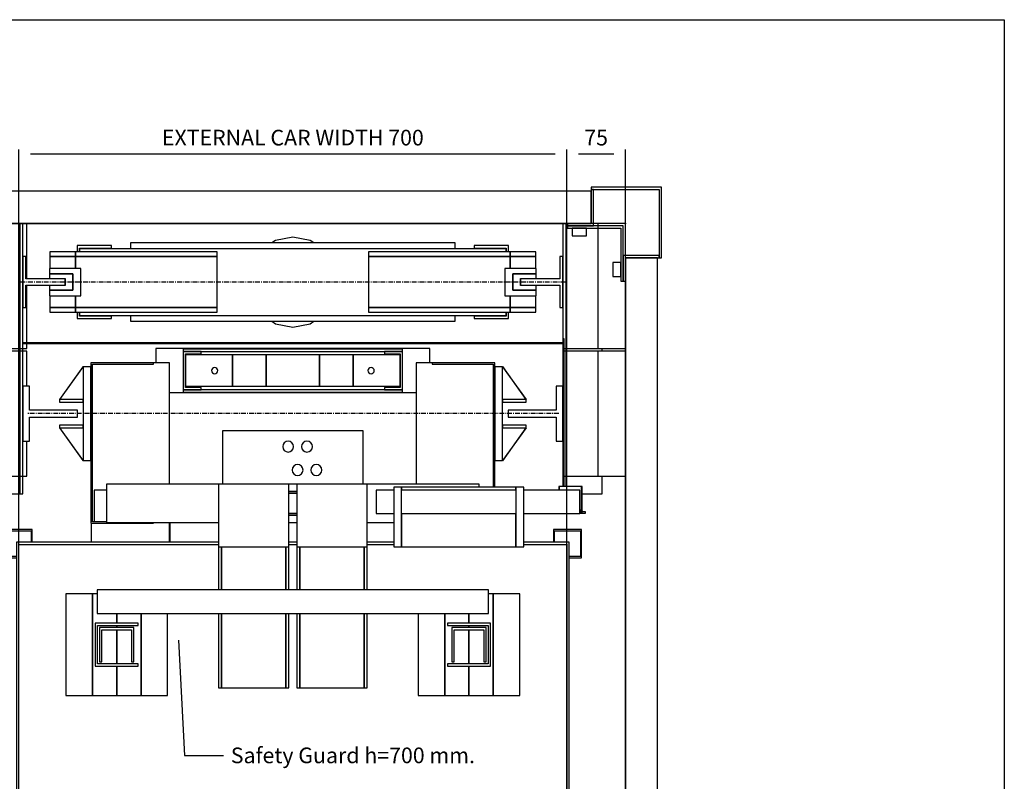
# Model space of a CAD drawing. Extents: x 10 to 2457, y 10 to 287.
# Drawn here: x 74 to 200, y 190 to 287 of the extents above; entities that cross this region are included whole.
import ezdxf

# ---------------------------------------------------------------- set-up
doc = ezdxf.new("R2010")
doc.units = 0
doc.header["$LTSCALE"] = 0.5
doc.header["$MEASUREMENT"] = 0
doc.linetypes.add('ACAD_ISO10W100', pattern=[18.5, 12, -3, 0.5, -3])
doc.layers.get('0').update_dxf_attribs({"linetype": 'CONTINUOUS'})
for name, color, linetype in [('1', 1, 'CONTINUOUS'), ('6', 7, 'CONTINUOUS'), ('7', 6, 'ACAD_ISO10W100'), ('8', 3, 'CONTINUOUS'), ('9', 7, 'CONTINUOUS')]:
    doc.layers.add(name, color=color, linetype=linetype)
doc.styles.add('LD', font='ARIALUNI.TTF')
doc.dimstyles.new('LIFT', dxfattribs={"dimtxt": 2, "dimasz": 1.5, "dimexe": 0.6, "dimexo": 0, "dimgap": 0.5, "dimtad": 1, "dimdec": 0, "dimzin": 0, "dimdsep": 46, "dimtxsty": 'LD', "dimcen": 0, "dimdle": 3.5, "dimclrd": 1, "dimclre": 1, "dimclrt": 5, "dimadec": 0, "dimazin": 0, "dimtfac": 1, "dimtdec": 0, "dimtix": 1, "dimtmove": 1, "dimatfit": 3, "dimfxl": 0, "dimtolj": 1, "dimtzin": 0, "dimarcsym": 0})

# ---------------------------------------------------------------- blocks, each defined once
blk = doc.blocks.new('BORD_MACPUARSA_A4_V')
at = {"layer": '8'}
for p, q in [((0, 277), (190, 277)), ((190, 277), (190, 0))]:
    blk.add_line(p, q, dxfattribs=at)
blk = doc.blocks.new('LD_20170303075618_00000000')
blk.add_blockref('BORD_MACPUARSA_A4_V', (0, 0))
blk = doc.blocks.new('LD_20170303075618_00000002')
for p, q in [((328.8, 908), (336.4, 760.7)), ((336.4, 760.7), (386.4, 760.7))]:
    blk.add_line(p, q)
blk.add_solid([(327, 943), (334.6, 908.3), (323, 907.7), (327, 943)])
at = {"insert": (551.7, 760.7), "char_height": 20, "attachment_point": 5, "style": 'LD'}
blk.add_mtext('\\fArial Unicode MS|b0|i0|u0;\\C256;Safety Guard h=700 mm.', dxfattribs=at)
blk = doc.blocks.new('LD_20170303075618_00000003')
at = {"layer": '1'}
for p, q in [((44, 1486), (-46, 1486)), ((-46, 1486), (-46, 1396)), ((44, 1486), (-46, 1486)), ((-46, 1486), (-46, 1396)), ((44, 1483), (44, 1486)), ((44, 1483), (44, 1486)), ((946, 1486), (856, 1486)), ((856, 1486), (856, 1483)), ((946, 1486), (856, 1486)), ((856, 1486), (856, 1483)), ((946, 1396), (946, 1486)), ((946, 1396), (946, 1486)), ((-43, 1483), (44, 1483)), ((-43, 1396), (-43, 1483)), ((-43, 1483), (44, 1483)), ((-43, 1396), (-43, 1483)), ((41, 1483), (41, 1437)), ((44, 1483), (41, 1483)), ((41, 1483), (41, 1437)), ((44, 1483), (41, 1483)), ((44, 1440), (44, 1483)), ((44, 1440), (44, 1483)), ((44, 1481), (44, 1440)), ((856, 1481), (44, 1481)), ((44, 1481), (44, 1440)), ((856, 1481), (44, 1481)), ((856, 1483), (943, 1483)), ((859, 1483), (856, 1483)), ((856, 1483), (856, 1440)), ((856, 1483), (943, 1483)), ((859, 1483), (856, 1483)), ((856, 1483), (856, 1440)), ((856, 1440), (856, 1481)), ((856, 1440), (856, 1481)), ((859, 1437), (859, 1483)), ((859, 1437), (859, 1483)), ((943, 1483), (943, 1396)), ((943, 1483), (943, 1396)), ((3, 1437), (3, 1366)), ((74, 1437), (3, 1437)), ((3, 1437), (3, 1366)), ((74, 1437), (3, 1437)), ((41, 1437), (74, 1437)), ((41, 1437), (74, 1437)), ((74, 1440), (44, 1440)), ((44, 1440), (856, 1440)), ((74, 1440), (44, 1440)), ((44, 1440), (856, 1440)), ((74, 1437), (74, 1440)), ((74, 1437), (74, 1440)), ((74, 1434), (74, 1437)), ((74, 1434), (74, 1437)), ((856, 1440), (826, 1440)), ((826, 1440), (826, 1437)), ((856, 1440), (826, 1440)), ((826, 1440), (826, 1437)), ((826, 1437), (859, 1437)), ((826, 1437), (826, 1434)), ((897, 1437), (826, 1437)), ((826, 1437), (859, 1437)), ((826, 1437), (826, 1434)), ((897, 1437), (826, 1437)), ((897, 1366), (897, 1437)), ((897, 1366), (897, 1437)), ((6, 1366), (6, 1434)), ((6, 1434), (74, 1434)), ((6, 1366), (6, 1434)), ((6, 1434), (74, 1434)), ((68, 1434), (50, 1434)), ((50, 1434), (50, 1424)), ((68, 1434), (50, 1434)), ((50, 1434), (50, 1424)), ((50, 1424), (68, 1424)), ((50, 1424), (68, 1424)), ((68, 1424), (68, 1434)), ((68, 1424), (68, 1434)), ((826, 1434), (894, 1434)), ((826, 1434), (894, 1434)), ((850, 1434), (832, 1434)), ((832, 1434), (832, 1424)), ((850, 1434), (832, 1434)), ((832, 1434), (832, 1424)), ((832, 1424), (850, 1424)), ((832, 1424), (850, 1424)), ((850, 1424), (850, 1434)), ((850, 1424), (850, 1434)), ((894, 1434), (894, 1366)), ((894, 1434), (894, 1366)), ((-43, 1399), (-43, 1396)), ((3, 1399), (-43, 1399)), ((-43, 1399), (-43, 1396)), ((3, 1399), (-43, 1399)), ((3, 1366), (3, 1399)), ((3, 1366), (3, 1399)), ((897, 1399), (897, 1366)), ((943, 1399), (897, 1399)), ((897, 1399), (897, 1366)), ((943, 1399), (897, 1399)), ((943, 1396), (943, 1399)), ((943, 1396), (943, 1399)), ((-46, 1396), (-43, 1396)), ((-46, 1396), (-43, 1396)), ((-43, 1396), (0, 1396)), ((-43, 1396), (0, 1396)), ((0, 1396), (-41, 1396)), ((-41, 1396), (-41, 90)), ((0, 1396), (-41, 1396)), ((-41, 1396), (-41, 90)), ((0, 1396), (0, 1366)), ((0, 90), (0, 1396)), ((0, 1396), (0, 1366)), ((0, 90), (0, 1396)), ((6, 1390), (6, 1372)), ((16, 1390), (6, 1390)), ((6, 1390), (6, 1372)), ((16, 1390), (6, 1390)), ((16, 1372), (16, 1390)), ((16, 1372), (16, 1390)), ((884, 1390), (884, 1372)), ((894, 1390), (884, 1390)), ((884, 1390), (884, 1372)), ((894, 1390), (884, 1390)), ((894, 1372), (894, 1390)), ((894, 1372), (894, 1390)), ((900, 1366), (900, 1396)), ((900, 1396), (943, 1396)), ((941, 1396), (900, 1396)), ((900, 1396), (900, 90)), ((900, 1366), (900, 1396)), ((900, 1396), (943, 1396)), ((941, 1396), (900, 1396)), ((900, 1396), (900, 90)), ((941, 90), (941, 1396)), ((941, 90), (941, 1396)), ((943, 1396), (946, 1396)), ((943, 1396), (946, 1396)), ((6, 1372), (16, 1372)), ((6, 1372), (16, 1372)), ((884, 1372), (894, 1372)), ((884, 1372), (894, 1372)), ((0, 1366), (3, 1366)), ((0, 1366), (3, 1366)), ((3, 1366), (6, 1366)), ((3, 1366), (6, 1366)), ((894, 1366), (897, 1366)), ((894, 1366), (897, 1366)), ((897, 1366), (900, 1366)), ((897, 1366), (900, 1366)), ((3, 120), (0, 120)), ((0, 120), (0, 87)), ((3, 120), (0, 120)), ((0, 120), (0, 87)), ((3, 87), (3, 120)), ((6, 120), (3, 120)), ((3, 120), (3, 0)), ((3, 87), (3, 120)), ((6, 120), (3, 120)), ((3, 120), (3, 0)), ((6, 0), (6, 120)), ((6, 0), (6, 120)), ((6, 114), (6, 96)), ((16, 114), (6, 114)), ((6, 114), (6, 96)), ((16, 114), (6, 114)), ((16, 96), (16, 114)), ((16, 96), (16, 114)), ((884, 114), (884, 96)), ((894, 114), (884, 114)), ((884, 114), (884, 96)), ((894, 114), (884, 114)), ((897, 120), (894, 120)), ((894, 120), (894, 0)), ((897, 120), (894, 120)), ((894, 120), (894, 0)), ((894, 96), (894, 114)), ((894, 96), (894, 114)), ((900, 120), (897, 120)), ((897, 120), (897, 87)), ((897, 0), (897, 120)), ((900, 120), (897, 120)), ((897, 120), (897, 87)), ((897, 0), (897, 120)), ((900, 87), (900, 120)), ((900, 87), (900, 120)), ((0, 90), (-46, 90)), ((-46, 90), (-46, 0)), ((0, 90), (-46, 90)), ((-46, 90), (-46, 0)), ((-41, 90), (0, 90)), ((-41, 90), (0, 90)), ((0, 87), (0, 90)), ((0, 87), (0, 90)), ((6, 96), (16, 96)), ((6, 96), (16, 96)), ((884, 96), (894, 96)), ((884, 96), (894, 96)), ((946, 90), (900, 90)), ((900, 90), (900, 87)), ((900, 90), (941, 90)), ((946, 90), (900, 90)), ((900, 90), (900, 87)), ((900, 90), (941, 90)), ((946, 0), (946, 90)), ((946, 0), (946, 90)), ((-43, 87), (0, 87)), ((-43, 3), (-43, 87)), ((-43, 87), (0, 87)), ((-43, 3), (-43, 87)), ((0, 87), (3, 87)), ((0, 87), (3, 87)), ((897, 87), (900, 87)), ((897, 87), (900, 87)), ((900, 87), (943, 87)), ((900, 87), (943, 87)), ((943, 87), (943, 3)), ((943, 87), (943, 3)), ((3, 28), (0, 28)), ((0, 28), (0, 0)), ((3, 28), (0, 28)), ((0, 28), (0, 0)), ((3, 0), (3, 28)), ((3, 0), (3, 28)), ((897, 28), (897, 0)), ((900, 28), (897, 28)), ((897, 28), (897, 0)), ((900, 28), (897, 28)), ((900, 0), (900, 28)), ((900, 0), (900, 28)), ((6, 25), (6, 7)), ((16, 25), (6, 25)), ((6, 25), (6, 7)), ((16, 25), (6, 25)), ((16, 7), (16, 25)), ((16, 7), (16, 25)), ((884, 25), (884, 7)), ((894, 25), (884, 25)), ((884, 25), (884, 7)), ((894, 25), (884, 25)), ((894, 7), (894, 25)), ((894, 7), (894, 25)), ((-46, 0), (0, 0)), ((-46, 0), (0, 0)), ((0, 3), (-43, 3)), ((0, 3), (-43, 3)), ((0, 0), (0, 3)), ((0, 0), (0, 3)), ((0, 0), (3, 0)), ((0, 0), (3, 0)), ((3, 0), (6, 0)), ((3, 0), (6, 0)), ((6, 7), (16, 7)), ((6, 7), (16, 7)), ((884, 7), (894, 7)), ((884, 7), (894, 7)), ((894, 0), (897, 0)), ((894, 0), (897, 0)), ((897, 0), (900, 0)), ((897, 0), (900, 0)), ((943, 3), (900, 3)), ((900, 3), (900, 0)), ((943, 3), (900, 3)), ((900, 3), (900, 0)), ((900, 0), (946, 0)), ((900, 0), (946, 0))]:
    blk.add_line(p, q, dxfattribs=at)
blk = doc.blocks.new('*D120')
at = {"layer": '9', "color": 1}
for p, q in [((53.94, 267.1), (53.94, 268.6)), ((55.44, 265.6), (53.34, 265.6)), ((53.94, 265.6), (53.94, 261)), ((151.6, 261), (53.34, 261)), ((53.94, 259.5), (53.94, 258))]:
    blk.add_line(p, q, dxfattribs=at)
for p in [(55.43, 265.6), (151.59, 261)]:
    blk.add_point(p, dxfattribs=at)
for points in [[(53.94, 265.6), (53.69, 267.1), (54.19, 267.1), (53.94, 265.6)], [(53.94, 261), (54.19, 259.5), (53.69, 259.5), (53.94, 261)]]:
    blk.add_solid(points, dxfattribs=at)
at = {"layer": '9', "color": 5, "insert": (53.44, 263.3), "char_height": 2, "attachment_point": 8, "rotation": 90, "style": 'LD'}
blk.add_mtext('46', dxfattribs=at)
blk = doc.blocks.new('LD_20170303075618_00000008')
for p, q in [((-353, 453), (-353, -451.5)), ((-95, 453), (-353, 453)), ((5, 453), (-5, 453)), ((129, 453), (95, 453)), ((353, 453), (295, 453)), ((353, -420), (353, 453)), ((-350, -451.5), (-350, 450)), ((-350, 450), (-95, 450)), ((-5, 450), (5, 450)), ((95, 450), (129, 450)), ((295, 450), (350, 450)), ((350, 450), (350, -420)), ((-353, -451.5), (-350, -451.5)), ((-331.5, -450), (-351.5, -450)), ((-351.5, -450), (-351.5, -453)), ((-331.5, -468.5), (-331.5, -450)), ((-331.5, -451.5), (285, -451.5)), ((-351.5, -453), (-334.5, -453)), ((-334.5, -453), (-334.5, -468.5)), ((-334.5, -470.5), (-334.5, -529.5)), ((318.5, -500), (318.5, -548)), ((321.5, -545), (321.5, -500)), ((-334.5, -531.5), (-334.5, -545)), ((-331.5, -548), (-331.5, -531.5)), ((-334.5, -545), (-353, -545)), ((-353, -545), (-353, -548)), ((-353, -548), (-331.5, -548)), ((318.5, -548), (340, -548)), ((340, -545), (321.5, -545)), ((340, -548), (340, -545))]:
    blk.add_line(p, q)
blk = doc.blocks.new('LD_20170303075618_00000009')
for p, q in [((94, 837), (60, 837)), ((60, 837), (60, 707)), ((94, 707), (94, 837)), ((100, 837), (94, 837)), ((94, 837), (94, 707)), ((600, 842), (100, 842)), ((100, 842), (100, 812)), ((600, 812), (600, 842)), ((606, 837), (600, 837)), ((640, 837), (606, 837)), ((606, 837), (606, 707)), ((606, 707), (606, 837)), ((640, 707), (640, 837)), ((100, 812), (600, 812)), ((125, 812), (125, 799.5)), ((125, 799.5), (125, 812)), ((156, 812), (156, 707)), ((156, 707), (156, 812)), ((190, 707), (190, 812)), ((510, 812), (510, 707)), ((544, 707), (544, 812)), ((544, 812), (544, 707)), ((575, 812), (575, 799.5)), ((575, 799.5), (575, 812)), ((152.5, 799.5), (97.5, 799.5)), ((97.5, 799.5), (97.5, 744.5)), ((100.5, 796.5), (152.5, 796.5)), ((100.5, 747.5), (100.5, 796.5)), ((147, 794), (103, 794)), ((103, 794), (103, 750)), ((125, 796.5), (125, 794)), ((125, 794), (125, 796.5)), ((147, 750), (147, 794)), ((152.5, 796.5), (152.5, 799.5)), ((602.5, 799.5), (547.5, 799.5)), ((547.5, 799.5), (547.5, 796.5)), ((547.5, 796.5), (599.5, 796.5)), ((597, 794), (553, 794)), ((553, 794), (553, 750)), ((575, 796.5), (575, 794)), ((575, 794), (575, 796.5)), ((597, 750), (597, 794)), ((599.5, 796.5), (599.5, 747.5)), ((602.5, 744.5), (602.5, 799.5)), ((106, 791), (144, 791)), ((106, 750), (106, 791)), ((125, 791), (125, 747.5)), ((125, 747.5), (125, 791)), ((144, 791), (144, 750)), ((556, 791), (594, 791)), ((556, 750), (556, 791)), ((575, 791), (575, 747.5)), ((575, 747.5), (575, 791)), ((594, 791), (594, 750)), ((97.5, 744.5), (152.5, 744.5)), ((152.5, 747.5), (100.5, 747.5)), ((103, 750), (106, 750)), ((125, 744.5), (125, 707)), ((125, 707), (125, 744.5)), ((144, 750), (147, 750)), ((152.5, 744.5), (152.5, 747.5)), ((599.5, 747.5), (547.5, 747.5)), ((547.5, 747.5), (547.5, 744.5)), ((547.5, 744.5), (602.5, 744.5)), ((553, 750), (556, 750)), ((575, 744.5), (575, 707)), ((575, 707), (575, 744.5)), ((594, 750), (597, 750)), ((60, 707), (94, 707)), ((94, 707), (125, 707)), ((125, 707), (156, 707)), ((156, 707), (190, 707)), ((510, 707), (544, 707)), ((544, 707), (575, 707)), ((575, 707), (606, 707)), ((606, 707), (640, 707))]:
    blk.add_line(p, q)
blk = doc.blocks.new('LD_20170303075618_0000000A')
for p, q in [((-333, 469), (-369, 469)), ((-369, 469), (-369, 433)), ((-367.5, 467.5), (-334.5, 467.5)), ((-367.5, 434.5), (-367.5, 467.5)), ((-334.5, 467.5), (-334.5, 453)), ((-333, 453), (-333, 469)), ((333, 469), (333, 453)), ((369, 469), (333, 469)), ((334.5, 453), (334.5, 467.5)), ((334.5, 467.5), (367.5, 467.5)), ((367.5, 467.5), (367.5, 434.5)), ((369, 433), (369, 469)), ((-369, 433), (-353, 433)), ((-353, 434.5), (-367.5, 434.5)), ((367.5, 434.5), (353, 434.5)), ((353, 433), (369, 433)), ((-369, -433), (-369, -469)), ((-353, -433), (-369, -433)), ((-367.5, -467.5), (-367.5, -434.5)), ((-367.5, -434.5), (-353, -434.5)), ((-369, -469), (-350, -469)), ((-345, -467.5), (-367.5, -467.5)), ((-334.5, -467.5), (-340, -467.5))]:
    blk.add_line(p, q)
blk = doc.blocks.new('*D136')
at = {"layer": '9', "color": 1}
for p, q in [((144.1, 175), (144.1, 270.42)), ((150.1, 269.82), (145.6, 269.82)), ((151.6, 175), (151.6, 270.42))]:
    blk.add_line(p, q, dxfattribs=at)
for p in [(144.1, 175.01), (151.6, 175.01)]:
    blk.add_point(p, dxfattribs=at)
for points in [[(144.1, 269.82), (145.6, 270.07), (145.6, 269.57), (144.1, 269.82)], [(151.6, 269.82), (150.1, 269.57), (150.1, 270.07), (151.6, 269.82)]]:
    blk.add_solid(points, dxfattribs=at)
at = {"layer": '9', "color": 5, "insert": (147.85, 270.32), "char_height": 2, "attachment_point": 8, "style": 'LD'}
blk.add_mtext('75', dxfattribs=at)
blk = doc.blocks.new('LD_20170303075618_0000000E')
for p, q in [((-178, 65), (-258, 65)), ((-258, 65), (-258, -140)), ((-178, 65), (-258, 65)), ((-258, 65), (-258, -140)), ((-256, 63), (-178, 63)), ((-256, -138), (-256, 63)), ((-256, 63), (-178, 63)), ((-256, -138), (-256, 63)), ((-178, 63), (-178, 65)), ((-157.5, 65), (-178, 65)), ((-178, 63), (-178, 65)), ((-157.5, 65), (-178, 65)), ((-157.5, -90), (-157.5, 65)), ((-157.5, -90), (-157.5, 65)), ((178, 65), (157.5, 65)), ((157.5, 65), (157.5, -90)), ((178, 65), (157.5, 65)), ((157.5, 65), (157.5, -90)), ((178, 65), (178, 63)), ((258, 65), (178, 65)), ((178, 65), (178, 63)), ((258, 65), (178, 65)), ((178, 63), (256, 63)), ((178, 63), (256, 63)), ((256, 63), (256, -94)), ((256, 63), (256, -94)), ((258, -94), (258, 65)), ((258, -94), (258, 65)), ((-90, -22), (-90, -90)), ((90, -22), (-90, -22)), ((-90, -22), (-90, -90)), ((90, -22), (-90, -22)), ((90, -90), (90, -22)), ((90, -90), (90, -22)), ((-10.9, -37.1), (-12.5, -39.3)), ((-10.9, -37.1), (-12.5, -39.3)), ((-8.7, -35.5), (-10.9, -37.1)), ((-8.7, -35.5), (-10.9, -37.1)), ((-6, -35), (-8.7, -35.5)), ((-6, -35), (-8.7, -35.5)), ((-3.3, -35.5), (-6, -35)), ((-3.3, -35.5), (-6, -35)), ((-1.1, -37.1), (-3.3, -35.5)), ((-1.1, -37.1), (-3.3, -35.5)), ((0.5, -39.3), (-1.1, -37.1)), ((0.5, -39.3), (-1.1, -37.1)), ((13.1, -37.1), (11.5, -39.3)), ((13.1, -37.1), (11.5, -39.3)), ((15.3, -35.5), (13.1, -37.1)), ((15.3, -35.5), (13.1, -37.1)), ((18, -35), (15.3, -35.5)), ((18, -35), (15.3, -35.5)), ((20.7, -35.5), (18, -35)), ((20.7, -35.5), (18, -35)), ((22.9, -37.1), (20.7, -35.5)), ((22.9, -37.1), (20.7, -35.5)), ((24.5, -39.3), (22.9, -37.1)), ((24.5, -39.3), (22.9, -37.1)), ((-12.5, -39.3), (-13, -42)), ((-12.5, -39.3), (-13, -42)), ((-13, -42), (-12.5, -44.7)), ((-13, -42), (-12.5, -44.7)), ((-12.5, -44.7), (-10.9, -46.9)), ((-12.5, -44.7), (-10.9, -46.9)), ((-10.9, -46.9), (-8.7, -48.5)), ((-10.9, -46.9), (-8.7, -48.5)), ((-8.7, -48.5), (-6, -49)), ((-8.7, -48.5), (-6, -49)), ((-6, -49), (-3.3, -48.5)), ((-6, -49), (-3.3, -48.5)), ((-3.3, -48.5), (-1.1, -46.9)), ((-3.3, -48.5), (-1.1, -46.9)), ((-1.1, -46.9), (0.5, -44.7)), ((-1.1, -46.9), (0.5, -44.7)), ((1, -42), (0.5, -39.3)), ((1, -42), (0.5, -39.3)), ((0.5, -44.7), (1, -42)), ((0.5, -44.7), (1, -42)), ((11.5, -39.3), (11, -42)), ((11.5, -39.3), (11, -42)), ((11, -42), (11.5, -44.7)), ((11, -42), (11.5, -44.7)), ((11.5, -44.7), (13.1, -46.9)), ((11.5, -44.7), (13.1, -46.9)), ((13.1, -46.9), (15.3, -48.5)), ((13.1, -46.9), (15.3, -48.5)), ((15.3, -48.5), (18, -49)), ((15.3, -48.5), (18, -49)), ((18, -49), (20.7, -48.5)), ((18, -49), (20.7, -48.5)), ((20.7, -48.5), (22.9, -46.9)), ((20.7, -48.5), (22.9, -46.9)), ((22.9, -46.9), (24.5, -44.7)), ((22.9, -46.9), (24.5, -44.7)), ((25, -42), (24.5, -39.3)), ((25, -42), (24.5, -39.3)), ((24.5, -44.7), (25, -42)), ((24.5, -44.7), (25, -42)), ((-0.5, -69.3), (-1, -72)), ((-0.5, -69.3), (-1, -72)), ((-1, -72), (-0.5, -74.7)), ((-1, -72), (-0.5, -74.7)), ((1.1, -67.1), (-0.5, -69.3)), ((1.1, -67.1), (-0.5, -69.3)), ((-0.5, -74.7), (1.1, -76.9)), ((-0.5, -74.7), (1.1, -76.9)), ((3.3, -65.5), (1.1, -67.1)), ((3.3, -65.5), (1.1, -67.1)), ((6, -65), (3.3, -65.5)), ((6, -65), (3.3, -65.5)), ((8.7, -65.5), (6, -65)), ((8.7, -65.5), (6, -65)), ((10.9, -67.1), (8.7, -65.5)), ((10.9, -67.1), (8.7, -65.5)), ((12.5, -69.3), (10.9, -67.1)), ((12.5, -69.3), (10.9, -67.1)), ((10.9, -76.9), (12.5, -74.7)), ((10.9, -76.9), (12.5, -74.7)), ((13, -72), (12.5, -69.3)), ((13, -72), (12.5, -69.3)), ((12.5, -74.7), (13, -72)), ((12.5, -74.7), (13, -72)), ((23.5, -69.3), (23, -72)), ((23.5, -69.3), (23, -72)), ((23, -72), (23.5, -74.7)), ((23, -72), (23.5, -74.7)), ((25.1, -67.1), (23.5, -69.3)), ((25.1, -67.1), (23.5, -69.3)), ((23.5, -74.7), (25.1, -76.9)), ((23.5, -74.7), (25.1, -76.9)), ((27.3, -65.5), (25.1, -67.1)), ((27.3, -65.5), (25.1, -67.1)), ((30, -65), (27.3, -65.5)), ((30, -65), (27.3, -65.5)), ((32.7, -65.5), (30, -65)), ((32.7, -65.5), (30, -65)), ((34.9, -67.1), (32.7, -65.5)), ((34.9, -67.1), (32.7, -65.5)), ((36.5, -69.3), (34.9, -67.1)), ((36.5, -69.3), (34.9, -67.1)), ((34.9, -76.9), (36.5, -74.7)), ((34.9, -76.9), (36.5, -74.7)), ((37, -72), (36.5, -69.3)), ((37, -72), (36.5, -69.3)), ((36.5, -74.7), (37, -72)), ((36.5, -74.7), (37, -72)), ((1.1, -76.9), (3.3, -78.5)), ((1.1, -76.9), (3.3, -78.5)), ((3.3, -78.5), (6, -79)), ((3.3, -78.5), (6, -79)), ((6, -79), (8.7, -78.5)), ((6, -79), (8.7, -78.5)), ((8.7, -78.5), (10.9, -76.9)), ((8.7, -78.5), (10.9, -76.9)), ((25.1, -76.9), (27.3, -78.5)), ((25.1, -76.9), (27.3, -78.5)), ((27.3, -78.5), (30, -79)), ((27.3, -78.5), (30, -79)), ((30, -79), (32.7, -78.5)), ((30, -79), (32.7, -78.5)), ((32.7, -78.5), (34.9, -76.9)), ((32.7, -78.5), (34.9, -76.9)), ((-238, -97.5), (-254, -97.5)), ((-254, -97.5), (-254, -137.5)), ((-238, -97.5), (-254, -97.5)), ((-254, -97.5), (-254, -137.5)), ((-95, -90), (-238, -90)), ((-238, -90), (-238, -139)), ((-95, -90), (-238, -90)), ((-238, -90), (-238, -139)), ((-5, -90), (-95, -90)), ((-95, -90), (-95, -170)), ((-5, -90), (-95, -90)), ((-95, -90), (-95, -170)), ((5, -90), (-5, -90)), ((-5, -170), (-5, -90)), ((5, -90), (-5, -90)), ((-5, -170), (-5, -90)), ((5, -99.5), (-5, -99.5)), ((5, -99.5), (-5, -99.5)), ((95, -90), (5, -90)), ((5, -90), (5, -170)), ((95, -90), (5, -90)), ((5, -90), (5, -170)), ((238, -90), (95, -90)), ((95, -170), (95, -90)), ((238, -90), (95, -90)), ((95, -170), (95, -90)), ((129, -97.5), (106.5, -97.5)), ((106.5, -97.5), (106.5, -98.6)), ((106.5, -98.6), (106.5, -101.9)), ((139, -94), (129, -94)), ((129, -94), (129, -170)), ((285, -94), (139, -94)), ((139, -94), (139, -97.5)), ((139, -170), (139, -94)), ((285, -97.5), (139, -97.5)), ((238, -94), (238, -90)), ((238, -94), (238, -90)), ((295, -94), (285, -94)), ((285, -94), (285, -170)), ((285, -97.5), (285, -94)), ((295, -170), (295, -94)), ((366.5, -97.5), (295, -97.5)), ((366.5, -98.6), (366.5, -97.5)), ((366.5, -101.9), (366.5, -98.6)), ((-5, -101.5), (5, -101.5)), ((5, -101.5), (-5, -101.5)), ((-5, -101.5), (5, -101.5)), ((5, -101.5), (-5, -101.5)), ((106.5, -101.9), (106.5, -106.8)), ((106.5, -106.8), (106.5, -112.5)), ((106.5, -112.5), (106.5, -118.2)), ((366.5, -106.8), (366.5, -101.9)), ((366.5, -112.5), (366.5, -106.8)), ((366.5, -118.2), (366.5, -112.5)), ((106.5, -118.2), (106.5, -123.1)), ((106.5, -123.1), (106.5, -126.4)), ((366.5, -123.1), (366.5, -118.2)), ((366.5, -126.4), (366.5, -123.1)), ((-238, -138), (-256, -138)), ((-238, -138), (-256, -138)), ((-254, -137.5), (-238, -137.5)), ((-254, -137.5), (-238, -137.5)), ((-5, -127.5), (5, -127.5)), ((5, -127.5), (-5, -127.5)), ((-5, -127.5), (5, -127.5)), ((5, -127.5), (-5, -127.5)), ((-5, -129.5), (5, -129.5)), ((-5, -129.5), (5, -129.5)), ((106.5, -126.4), (106.5, -127.5)), ((106.5, -127.5), (129, -127.5)), ((139, -127.5), (139, -170)), ((139, -127.5), (285, -127.5)), ((285, -170), (285, -127.5)), ((295, -127.5), (366.5, -127.5)), ((366.5, -127.5), (366.5, -126.4)), ((-258, -140), (-178, -140)), ((-258, -140), (-178, -140)), ((-257.5, -140), (-257.5, -164)), ((-257.5, -140), (-257.5, -164)), ((-238, -139), (-95, -139)), ((-238, -139), (-95, -139)), ((-178, -140), (-178, -139)), ((-178, -140), (-178, -139)), ((-157.5, -164), (-157.5, -139)), ((-157.5, -164), (-157.5, -139)), ((-157, -139), (-157, -164)), ((-157, -139), (-157, -164)), ((-5, -139), (5, -139)), ((-5, -139), (5, -139)), ((95, -139), (129, -139)), ((95, -139), (129, -139)), ((-95, -170), (-5, -170)), ((-95, -170), (-95, -225)), ((-95, -170), (-5, -170)), ((-95, -170), (-95, -225)), ((-91, -170), (-91, -225)), ((-91, -225), (-91, -170)), ((-91, -170), (-91, -225)), ((-91, -225), (-91, -170)), ((-9, -170), (-9, -225)), ((-9, -225), (-9, -170)), ((-9, -170), (-9, -225)), ((-9, -225), (-9, -170)), ((-5, -225), (-5, -170)), ((-5, -225), (-5, -170)), ((5, -170), (95, -170)), ((5, -170), (5, -225)), ((5, -170), (95, -170)), ((5, -170), (5, -225)), ((9, -170), (9, -225)), ((9, -225), (9, -170)), ((9, -170), (9, -225)), ((9, -225), (9, -170)), ((91, -170), (91, -225)), ((91, -225), (91, -170)), ((91, -170), (91, -225)), ((91, -225), (91, -170)), ((95, -225), (95, -170)), ((95, -225), (95, -170)), ((129, -170), (139, -170)), ((139, -170), (285, -170)), ((285, -170), (295, -170)), ((-95, -255), (-95, -350)), ((-95, -255), (-95, -350)), ((-91, -255), (-91, -350)), ((-91, -350), (-91, -255)), ((-91, -255), (-91, -350)), ((-91, -350), (-91, -255)), ((-9, -255), (-9, -350)), ((-9, -350), (-9, -255)), ((-9, -255), (-9, -350)), ((-9, -350), (-9, -255)), ((-5, -350), (-5, -255)), ((-5, -350), (-5, -255)), ((5, -255), (5, -350)), ((5, -255), (5, -350)), ((9, -255), (9, -350)), ((9, -350), (9, -255)), ((9, -255), (9, -350)), ((9, -350), (9, -255)), ((91, -255), (91, -350)), ((91, -350), (91, -255)), ((91, -255), (91, -350)), ((91, -350), (91, -255)), ((95, -350), (95, -255)), ((95, -350), (95, -255)), ((-95, -350), (-91, -350)), ((-95, -350), (-91, -350)), ((-91, -350), (-9, -350)), ((-91, -350), (-9, -350)), ((-9, -350), (-5, -350)), ((-9, -350), (-5, -350)), ((5, -350), (9, -350)), ((5, -350), (9, -350)), ((9, -350), (91, -350)), ((9, -350), (91, -350)), ((91, -350), (95, -350)), ((91, -350), (95, -350))]:
    blk.add_line(p, q)
blk = doc.blocks.new('LD_20170303075618_0000000F')
for p, q in [((-395, 83), (-395, 80)), ((-395, 83), (-395, 80)), ((-349, 80), (-349, 83)), ((-349, 83), (-349, 80)), ((-349, 80), (-349, 83)), ((-349, 83), (-349, 80)), ((-345, 80), (-345, 83)), ((-345, 80), (-345, 83)), ((349, 83), (349, 80)), ((349, 80), (349, 83)), ((349, 83), (349, 80)), ((349, 80), (349, 83)), ((395, 80), (395, 83)), ((395, 80), (395, 83)), ((-395, -80), (-395, -102.5)), ((-395, -80), (-395, -102.5)), ((-349, -102.5), (-349, -80)), ((-349, -80), (-349, -102.5)), ((-349, -102.5), (-349, -80)), ((-349, -80), (-349, -102.5)), ((-345, -102.5), (-345, -80)), ((-345, -102.5), (-345, -80)), ((349, -80), (349, -93)), ((349, -93), (349, -80)), ((349, -80), (349, -93)), ((349, -93), (349, -80)), ((395, -102.5), (395, -80)), ((395, -102.5), (395, -80)), ((-395, -102.5), (-349, -102.5)), ((-395, -102.5), (-349, -102.5)), ((-349, -102.5), (-345, -102.5)), ((-349, -102.5), (-345, -102.5)), ((369.7, -102.5), (395, -102.5)), ((369.7, -102.5), (395, -102.5))]:
    blk.add_line(p, q)
blk = doc.blocks.new('LD_20170303075618_00000011')
at = {"layer": '7'}
blk.add_line((340, 0), (-340, 0), dxfattribs=at)
blk = doc.blocks.new('LD_20170303075618_00000014')
for p, q in [((-0.1, 60.1), (-30.1, 18.1)), ((-0.1, 60.1), (-30.1, 18.1)), ((-29.9, 17.9), (0.1, 59.9)), ((-29.9, 17.9), (0.1, 59.9)), ((0.1, 59.9), (-0.1, 60.1)), ((0.1, 59.9), (-0.1, 60.1)), ((10, 60), (0, 60)), ((0, 60), (0, -60)), ((10, 60), (0, 60)), ((0, 60), (0, -60)), ((10, -60), (10, 60)), ((10, -60), (10, 60)), ((-30.1, 18.1), (-29.9, 17.9)), ((-30.1, 18.1), (-29.9, 17.9)), ((-30, 18.2), (-30, 14.8)), ((0, 18.2), (-30, 18.2)), ((-30, 18.2), (-30, 14.8)), ((0, 18.2), (-30, 18.2)), ((-30, 14.8), (0, 14.8)), ((-30, 14.8), (0, 14.8)), ((0, 14.8), (0, 18.2)), ((0, 14.8), (0, 18.2)), ((-29.9, -17.9), (-30.1, -18.1)), ((-29.9, -17.9), (-30.1, -18.1)), ((-30.1, -18.1), (-0.1, -60.1)), ((-30.1, -18.1), (-0.1, -60.1)), ((-30, -14.8), (-30, -18.2)), ((0, -14.8), (-30, -14.8)), ((-30, -14.8), (-30, -18.2)), ((0, -14.8), (-30, -14.8)), ((-30, -18.2), (0, -18.2)), ((-30, -18.2), (0, -18.2)), ((0.1, -59.9), (-29.9, -17.9)), ((0.1, -59.9), (-29.9, -17.9)), ((0, -18.2), (0, -14.8)), ((0, -18.2), (0, -14.8)), ((-0.1, -60.1), (0.1, -59.9)), ((-0.1, -60.1), (0.1, -59.9)), ((0, -60), (10, -60)), ((0, -60), (10, -60))]:
    blk.add_line(p, q)
blk = doc.blocks.new('LD_20170303075618_00000015')
for p, q in [((0, 60), (-10, 60)), ((-10, 60), (-10, -60)), ((0, 60), (-10, 60)), ((-10, 60), (-10, -60)), ((0.1, 60.1), (-0.1, 59.9)), ((0.1, 60.1), (-0.1, 59.9)), ((-0.1, 59.9), (29.9, 17.9)), ((-0.1, 59.9), (29.9, 17.9)), ((0, -60), (0, 60)), ((0, -60), (0, 60)), ((30.1, 18.1), (0.1, 60.1)), ((30.1, 18.1), (0.1, 60.1)), ((30, 18.2), (0, 18.2)), ((0, 18.2), (0, 14.8)), ((30, 18.2), (0, 18.2)), ((0, 18.2), (0, 14.8)), ((0, 14.8), (30, 14.8)), ((0, 14.8), (30, 14.8)), ((29.9, 17.9), (30.1, 18.1)), ((29.9, 17.9), (30.1, 18.1)), ((30, 14.8), (30, 18.2)), ((30, 14.8), (30, 18.2)), ((29.9, -17.9), (-0.1, -59.9)), ((29.9, -17.9), (-0.1, -59.9)), ((30, -14.8), (0, -14.8)), ((0, -14.8), (0, -18.2)), ((30, -14.8), (0, -14.8)), ((0, -14.8), (0, -18.2)), ((0, -18.2), (30, -18.2)), ((0, -18.2), (30, -18.2)), ((0.1, -60.1), (30.1, -18.1)), ((0.1, -60.1), (30.1, -18.1)), ((30.1, -18.1), (29.9, -17.9)), ((30.1, -18.1), (29.9, -17.9)), ((30, -18.2), (30, -14.8)), ((30, -18.2), (30, -14.8)), ((-10, -60), (0, -60)), ((-10, -60), (0, -60)), ((-0.1, -59.9), (0.1, -60.1)), ((-0.1, -59.9), (0.1, -60.1))]:
    blk.add_line(p, q)
blk = doc.blocks.new('LD_20170303075618_00000016')
for p, q in [((35, 110.5), (35, -78)), ((36.5, 110.5), (35, 110.5)), ((35, 110.5), (35, -78)), ((36.5, 110.5), (35, 110.5)), ((36.5, -78), (36.5, 110.5)), ((36.5, -78), (36.5, 110.5)), ((30.3, -78), (30, -78)), ((30, -78), (30, -82.5)), ((30.3, -78), (30, -78)), ((30, -78), (30, -82.5)), ((58.6, -78), (30.3, -78)), ((30.3, -78), (30.3, -82.5)), ((58.6, -78), (30.3, -78)), ((30.3, -78), (30.3, -82.5)), ((58.6, -108), (58.6, -78)), ((59.7, -78), (58.6, -78)), ((58.6, -78), (58.6, -108)), ((58.6, -108), (58.6, -78)), ((59.7, -78), (58.6, -78)), ((58.6, -78), (58.6, -108)), ((59.7, -108), (59.7, -78)), ((59.7, -108), (59.7, -78)), ((56.5, -108), (58.6, -108)), ((56.5, -108), (58.6, -108)), ((60, -109), (56.5, -109)), ((60, -109), (56.5, -109)), ((56.5, -110.5), (60, -110.5)), ((64, -110.5), (56.5, -110.5)), ((56.5, -110.5), (60, -110.5)), ((64, -110.5), (56.5, -110.5)), ((56.5, -112), (64, -112)), ((56.5, -112), (64, -112)), ((58.6, -108), (59.7, -108)), ((58.6, -108), (59.7, -108)), ((60, -110.5), (60, -109)), ((60, -110.5), (60, -109)), ((64, -112), (64, -110.5)), ((64, -112), (64, -110.5))]:
    blk.add_line(p, q)
blk = doc.blocks.new('LD_20170303075618_00000018')
for p, q in [((35, 35), (26.5, 35)), ((26.5, 35), (26.5, 4.5)), ((35, -35), (35, 35)), ((26.5, 4.5), (-35, 4.5)), ((-35, 4.5), (-35, -4.5)), ((-35, -4.5), (26.5, -4.5)), ((26.5, -4.5), (26.5, -35)), ((26.5, -35), (35, -35))]:
    blk.add_line(p, q)
blk = doc.blocks.new('LD_20170303075618_0000001B')
for p, q in [((371.3, 1253.5), (371, 1252)), ((371.3, 1253.5), (371, 1252)), ((371, 1252), (371.3, 1250.5)), ((371, 1252), (371.3, 1250.5)), ((372.2, 1254.8), (371.3, 1253.5)), ((372.2, 1254.8), (371.3, 1253.5)), ((371.3, 1250.5), (372.2, 1249.2)), ((371.3, 1250.5), (372.2, 1249.2)), ((373.5, 1255.7), (372.2, 1254.8)), ((373.5, 1255.7), (372.2, 1254.8)), ((372.2, 1249.2), (373.5, 1248.3)), ((372.2, 1249.2), (373.5, 1248.3)), ((375, 1256), (373.5, 1255.7)), ((375, 1256), (373.5, 1255.7)), ((373.5, 1248.3), (375, 1248)), ((373.5, 1248.3), (375, 1248)), ((376.5, 1255.7), (375, 1256)), ((376.5, 1255.7), (375, 1256)), ((375, 1248), (376.5, 1248.3)), ((375, 1248), (376.5, 1248.3)), ((377.8, 1254.8), (376.5, 1255.7)), ((377.8, 1254.8), (376.5, 1255.7)), ((376.5, 1248.3), (377.8, 1249.2)), ((376.5, 1248.3), (377.8, 1249.2)), ((378.7, 1253.5), (377.8, 1254.8)), ((378.7, 1253.5), (377.8, 1254.8)), ((377.8, 1249.2), (378.7, 1250.5)), ((377.8, 1249.2), (378.7, 1250.5)), ((379, 1252), (378.7, 1253.5)), ((379, 1252), (378.7, 1253.5)), ((378.7, 1250.5), (379, 1252)), ((378.7, 1250.5), (379, 1252)), ((571.3, 1253.5), (571, 1252)), ((571.3, 1253.5), (571, 1252)), ((571, 1252), (571.3, 1250.5)), ((571, 1252), (571.3, 1250.5)), ((572.2, 1254.8), (571.3, 1253.5)), ((572.2, 1254.8), (571.3, 1253.5)), ((571.3, 1250.5), (572.2, 1249.2)), ((571.3, 1250.5), (572.2, 1249.2)), ((573.5, 1255.7), (572.2, 1254.8)), ((573.5, 1255.7), (572.2, 1254.8)), ((572.2, 1249.2), (573.5, 1248.3)), ((572.2, 1249.2), (573.5, 1248.3)), ((575, 1256), (573.5, 1255.7)), ((575, 1256), (573.5, 1255.7)), ((573.5, 1248.3), (575, 1248)), ((573.5, 1248.3), (575, 1248)), ((576.5, 1255.7), (575, 1256)), ((576.5, 1255.7), (575, 1256)), ((575, 1248), (576.5, 1248.3)), ((575, 1248), (576.5, 1248.3)), ((577.8, 1254.8), (576.5, 1255.7)), ((577.8, 1254.8), (576.5, 1255.7)), ((576.5, 1248.3), (577.8, 1249.2)), ((576.5, 1248.3), (577.8, 1249.2)), ((578.7, 1253.5), (577.8, 1254.8)), ((578.7, 1253.5), (577.8, 1254.8)), ((577.8, 1249.2), (578.7, 1250.5)), ((577.8, 1249.2), (578.7, 1250.5)), ((579, 1252), (578.7, 1253.5)), ((579, 1252), (578.7, 1253.5)), ((578.7, 1250.5), (579, 1252)), ((578.7, 1250.5), (579, 1252))]:
    blk.add_line(p, q)
blk = doc.blocks.new('LD_20170303075618_0000001C')
for p, q in [((-175, 28), (-175, 10)), ((175, 28), (-175, 28)), ((-175, 28), (-175, 10)), ((175, 28), (-175, 28)), ((-140, 27.5), (-140, 24.5)), ((140, 27.5), (-140, 27.5)), ((-140, 27.5), (-140, 24.5)), ((140, 27.5), (-140, 27.5)), ((140, 24.5), (140, 27.5)), ((140, 24.5), (140, 27.5)), ((175, 10), (175, 28)), ((175, 10), (175, 28)), ((-117, 24.5), (-140, 24.5)), ((-140, 24.5), (-140, -24.5)), ((-140, 24.5), (140, 24.5)), ((-117, 24.5), (-140, 24.5)), ((-140, 24.5), (-140, -24.5)), ((-140, 24.5), (140, 24.5)), ((-137, 21.5), (-117, 21.5)), ((-137, -21.5), (-137, 21.5)), ((-137, 21.5), (-117, 21.5)), ((-137, -21.5), (-137, 21.5)), ((-137, 20), (-137, -20)), ((-77, 20), (-137, 20)), ((-137, 20), (-137, -20)), ((-77, 20), (-137, 20)), ((-117, 21.5), (-117, 24.5)), ((-117, 21.5), (-117, 24.5)), ((-77, -20), (-77, 20)), ((-77, 20), (-77, -20)), ((-34, 20), (-77, 20)), ((-77, -20), (-77, 20)), ((-77, 20), (-77, -20)), ((-34, 20), (-77, 20)), ((-34, -20), (-34, 20)), ((-34, 20), (-34, -20)), ((34, 20), (-34, 20)), ((-34, -20), (-34, 20)), ((-34, 20), (-34, -20)), ((34, 20), (-34, 20)), ((34, 20), (34, -20)), ((77, 20), (34, 20)), ((34, -20), (34, 20)), ((34, 20), (34, -20)), ((77, 20), (34, 20)), ((34, -20), (34, 20)), ((77, 20), (77, -20)), ((137, 20), (77, 20)), ((77, -20), (77, 20)), ((77, 20), (77, -20)), ((137, 20), (77, 20)), ((77, -20), (77, 20)), ((140, 24.5), (117, 24.5)), ((117, 24.5), (117, 21.5)), ((140, 24.5), (117, 24.5)), ((117, 24.5), (117, 21.5)), ((117, 21.5), (137, 21.5)), ((117, 21.5), (137, 21.5)), ((137, 21.5), (137, -21.5)), ((137, 21.5), (137, -21.5)), ((137, -20), (137, 20)), ((137, -20), (137, 20)), ((140, -24.5), (140, 24.5)), ((140, -24.5), (140, 24.5)), ((-140, -24.5), (-117, -24.5)), ((-140, -24.5), (-140, -27.5)), ((140, -24.5), (-140, -24.5)), ((-140, -24.5), (-117, -24.5)), ((-140, -24.5), (-140, -27.5)), ((140, -24.5), (-140, -24.5)), ((-137, -20), (-77, -20)), ((-137, -20), (-77, -20)), ((-117, -21.5), (-137, -21.5)), ((-117, -21.5), (-137, -21.5)), ((-117, -24.5), (-117, -21.5)), ((-117, -24.5), (-117, -21.5)), ((-77, -20), (-34, -20)), ((-77, -20), (-34, -20)), ((-34, -20), (34, -20)), ((-34, -20), (34, -20)), ((34, -20), (77, -20)), ((34, -20), (77, -20)), ((77, -20), (137, -20)), ((77, -20), (137, -20)), ((137, -21.5), (117, -21.5)), ((117, -21.5), (117, -24.5)), ((137, -21.5), (117, -21.5)), ((117, -21.5), (117, -24.5)), ((117, -24.5), (140, -24.5)), ((117, -24.5), (140, -24.5)), ((140, -27.5), (140, -24.5)), ((140, -27.5), (140, -24.5)), ((-157.5, -28), (157.5, -28)), ((-157.5, -28), (157.5, -28)), ((-140, -27.5), (140, -27.5)), ((-140, -27.5), (140, -27.5))]:
    blk.add_line(p, q)
blk = doc.blocks.new('LD_20170303075618_0000001F')
for p, q in [((-35, 35), (-35, -35)), ((-26.5, 35), (-35, 35)), ((-26.5, 4.5), (-26.5, 35)), ((35, 4.5), (-26.5, 4.5)), ((35, -4.5), (35, 4.5)), ((-26.5, -4.5), (35, -4.5)), ((-26.5, -35), (-26.5, -4.5)), ((-35, -35), (-26.5, -35))]:
    blk.add_line(p, q)
blk = doc.blocks.new('*D156')
at = {"layer": '9', "color": 1}
for p, q in [((74.1, 220), (74.1, 270.42)), ((142.6, 269.82), (75.6, 269.82)), ((144.1, 220), (144.1, 270.42))]:
    blk.add_line(p, q, dxfattribs=at)
for p in [(74.1, 220.01), (144.1, 220.01)]:
    blk.add_point(p, dxfattribs=at)
for points in [[(74.1, 269.82), (75.6, 270.07), (75.6, 269.57), (74.1, 269.82)], [(144.1, 269.82), (142.6, 269.57), (142.6, 270.07), (144.1, 269.82)]]:
    blk.add_solid(points, dxfattribs=at)
at = {"layer": '9', "color": 5, "insert": (109.1, 270.32), "char_height": 2, "attachment_point": 8, "style": 'LD'}
blk.add_mtext('EXTERNAL CAR WIDTH 700', dxfattribs=at)
blk = doc.blocks.new('LD_20170303075618_00000027')
for p, q in [((345, 0.5), (-345, 0.5)), ((-345, 0.5), (-345, -0.5)), ((345, -0.5), (345, 0.5)), ((-345, -0.5), (345, -0.5))]:
    blk.add_line(p, q)
blk = doc.blocks.new('LD_20170303075618_00000028')
for p, q in [((-425, 0), (-475, 0)), ((-475, 0), (-475, -160)), ((-349, 0), (-425, 0)), ((-425, 0), (-425, -160)), ((-345, 0), (-349, 0)), ((-349, 0), (-349, -160)), ((-349, -160), (-349, 0)), ((-340, 0), (-345, 0)), ((-345, -160), (-345, 0)), ((-340, -71), (-340, 0)), ((349, 0), (345, 0)), ((345, 0), (345, -147.5)), ((349, -160), (349, 0)), ((390, 0), (349, 0)), ((349, 0), (349, -160)), ((425, 0), (390, 0)), ((390, -160), (390, 0)), ((425, -160), (425, 0)), ((-340, -152.5), (-340, -79)), ((-475, -160), (-425, -160)), ((-425, -163), (-475, -163)), ((-475, -163), (-475, -323)), ((-425, -160), (-349, -160)), ((-349, -163), (-425, -163)), ((-425, -163), (-425, -323)), ((-349, -160), (-345, -160)), ((-345, -163), (-349, -163)), ((-349, -163), (-349, -323)), ((-349, -323), (-349, -163)), ((-345, -160), (-340, -160)), ((-340, -163), (-345, -163)), ((-345, -323), (-345, -163)), ((-340, -160), (-340, -153.5)), ((-340, -208), (-340, -163)), ((346.5, -160), (349, -160)), ((349, -163), (346.5, -163)), ((349, -160), (390, -160)), ((349, -323), (349, -163)), ((390, -163), (349, -163)), ((349, -163), (349, -323)), ((390, -160), (425, -160)), ((425, -163), (390, -163)), ((390, -323), (390, -163)), ((425, -323), (425, -163)), ((-340, -323), (-340, -278)), ((-475, -323), (-425, -323)), ((-425, -323), (-349, -323)), ((-349, -323), (-345, -323)), ((-345, -323), (-340, -323)), ((346.5, -323), (349, -323)), ((349, -323), (390, -323)), ((390, -323), (425, -323))]:
    blk.add_line(p, q)
blk = doc.blocks.new('LD_20170303075618_00000029')
for p, q in [((-277.5, 38.5), (-310.5, 38.5)), ((-310.5, 38.5), (-310.5, 32.5)), ((-96.5, 38.5), (-277.5, 38.5)), ((-277.5, 38.5), (-277.5, 32.5)), ((-277.5, 32.5), (-277.5, 38.5)), ((-231.5, 46.5), (-275.5, 46.5)), ((-275.5, 46.5), (-275.5, 38.5)), ((-272.5, 43.5), (-231.5, 43.5)), ((-272.5, 38.5), (-272.5, 43.5)), ((272.5, 42.5), (-272.5, 42.5)), ((-272.5, 42.5), (-272.5, 38.5)), ((-231.5, 43.5), (-231.5, 46.5)), ((207.5, 50), (-207.5, 50)), ((-207.5, 50), (-207.5, 42.5)), ((-96.5, 32.5), (-96.5, 38.5)), ((277.5, 38.5), (96.5, 38.5)), ((96.5, 38.5), (96.5, 32.5)), ((207.5, 42.5), (207.5, 50)), ((275.5, 46.5), (231.5, 46.5)), ((231.5, 46.5), (231.5, 43.5)), ((231.5, 43.5), (272.5, 43.5)), ((272.5, 43.5), (272.5, 38.5)), ((272.5, 38.5), (272.5, 42.5)), ((275.5, 38.5), (275.5, 46.5)), ((277.5, 32.5), (277.5, 38.5)), ((310.5, 38.5), (277.5, 38.5)), ((277.5, 38.5), (277.5, 32.5)), ((310.5, 32.5), (310.5, 38.5)), ((-310.5, 32.5), (-277.5, 32.5)), ((-277.5, 32.5), (-310.5, 32.5)), ((-310.5, 32.5), (-310.5, 17.5)), ((-277.5, 32.5), (-96.5, 32.5)), ((-96.5, 32.5), (-277.5, 32.5)), ((-277.5, 32.5), (-277.5, 17.5)), ((-277.5, 17.5), (-277.5, 32.5)), ((-96.5, -32.5), (-96.5, 32.5)), ((96.5, 32.5), (277.5, 32.5)), ((277.5, 32.5), (96.5, 32.5)), ((96.5, 32.5), (96.5, -32.5)), ((277.5, 17.5), (277.5, 32.5)), ((277.5, 32.5), (310.5, 32.5)), ((310.5, 32.5), (277.5, 32.5)), ((277.5, 32.5), (277.5, 17.5)), ((310.5, 17.5), (310.5, 32.5)), ((-310.5, -17.5), (-310.5, -32.5)), ((-277.5, -17.5), (-277.5, -32.5)), ((-277.5, -32.5), (-277.5, -17.5)), ((277.5, -32.5), (277.5, -17.5)), ((277.5, -17.5), (277.5, -32.5)), ((310.5, -32.5), (310.5, -17.5)), ((-310.5, -32.5), (-310.5, -38.5)), ((-277.5, -32.5), (-310.5, -32.5)), ((-310.5, -32.5), (-277.5, -32.5)), ((-277.5, -32.5), (-96.5, -32.5)), ((-96.5, -32.5), (-277.5, -32.5)), ((-277.5, -32.5), (-277.5, -38.5)), ((-277.5, -38.5), (-277.5, -32.5)), ((-96.5, -38.5), (-96.5, -32.5)), ((96.5, -32.5), (277.5, -32.5)), ((277.5, -32.5), (96.5, -32.5)), ((96.5, -32.5), (96.5, -38.5)), ((277.5, -38.5), (277.5, -32.5)), ((277.5, -32.5), (277.5, -38.5)), ((310.5, -32.5), (277.5, -32.5)), ((277.5, -32.5), (310.5, -32.5)), ((310.5, -38.5), (310.5, -32.5)), ((-310.5, -38.5), (-277.5, -38.5)), ((-277.5, -38.5), (-96.5, -38.5)), ((-275.5, -38.5), (-275.5, -46.5)), ((-275.5, -46.5), (-231.5, -46.5)), ((-272.5, -38.5), (-272.5, -42.5)), ((-272.5, -43.5), (-272.5, -38.5)), ((-272.5, -42.5), (272.5, -42.5)), ((-231.5, -43.5), (-272.5, -43.5)), ((-231.5, -46.5), (-231.5, -43.5)), ((-207.5, -42.5), (-207.5, -50)), ((-207.5, -50), (207.5, -50)), ((96.5, -38.5), (277.5, -38.5)), ((207.5, -50), (207.5, -42.5)), ((272.5, -43.5), (231.5, -43.5)), ((231.5, -43.5), (231.5, -46.5)), ((231.5, -46.5), (275.5, -46.5)), ((272.5, -42.5), (272.5, -38.5)), ((272.5, -38.5), (272.5, -43.5)), ((275.5, -46.5), (275.5, -38.5)), ((277.5, -38.5), (310.5, -38.5))]:
    blk.add_line(p, q)
blk = doc.blocks.new('LD_20170303075618_0000002A')
for p, q in [((-22, 53.1), (-26.7, 50)), ((0, 57.5), (-22, 53.1)), ((22, 53.1), (0, 57.5)), ((26.7, 50), (22, 53.1)), ((-26.7, -50), (-22, -53.1)), ((22, -53.1), (26.7, -50)), ((-22, -53.1), (0, -57.5)), ((0, -57.5), (22, -53.1))]:
    blk.add_line(p, q)
blk = doc.blocks.new('LD_20170303075618_0000002B')
at = {"layer": '7'}
blk.add_line((348, 0), (-348, 0), dxfattribs=at)
blk = doc.blocks.new('LD_20170303075618_0000002C')
for p, q in [((-27, 32.5), (-27, -32.5)), ((-23, 32.5), (-27, 32.5)), ((-23, 3.95), (-23, 32.5)), ((27, 3.95), (-23, 3.95)), ((27, -3.95), (27, 3.95)), ((-23, -3.95), (27, -3.95)), ((-23, -32.5), (-23, -3.95)), ((-27, -32.5), (-23, -32.5))]:
    blk.add_line(p, q)
blk = doc.blocks.new('LD_20170303075618_0000002D')
for p, q in [((-15, 17.5), (-15, 10.5)), ((25, 17.5), (-15, 17.5)), ((25, -17.5), (25, 17.5)), ((-15, 10.5), (-15, 4.5)), ((15, 10.5), (-15, 10.5)), ((-15, 10.5), (15, 10.5)), ((-15, 4.5), (5, 4.5)), ((5, 4.5), (5, -4.5)), ((15, -10.5), (15, 10.5)), ((15, 10.5), (15, -10.5)), ((-15, -4.5), (-15, -10.5)), ((5, -4.5), (-15, -4.5)), ((-15, -10.5), (15, -10.5)), ((-15, -10.5), (-15, -17.5)), ((15, -10.5), (-15, -10.5)), ((-15, -17.5), (25, -17.5))]:
    blk.add_line(p, q)
blk = doc.blocks.new('LD_20170303075618_0000002F')
for p, q in [((27, 32.5), (23, 32.5)), ((23, 32.5), (23, 3.95)), ((27, -32.5), (27, 32.5)), ((23, 3.95), (-27, 3.95)), ((-27, 3.95), (-27, -3.95)), ((-27, -3.95), (23, -3.95)), ((23, -3.95), (23, -32.5)), ((23, -32.5), (27, -32.5))]:
    blk.add_line(p, q)
blk = doc.blocks.new('LD_20170303075618_00000031')
for p, q in [((-25, 17.5), (-25, -17.5)), ((15, 17.5), (-25, 17.5)), ((15, 10.5), (15, 17.5)), ((-15, 10.5), (-15, -10.5)), ((15, 10.5), (-15, 10.5)), ((-15, -10.5), (-15, 10.5)), ((-15, 10.5), (15, 10.5)), ((-5, -4.5), (-5, 4.5)), ((-5, 4.5), (15, 4.5)), ((15, 4.5), (15, 10.5)), ((-15, -10.5), (15, -10.5)), ((15, -10.5), (-15, -10.5)), ((15, -4.5), (-5, -4.5)), ((15, -10.5), (15, -4.5)), ((15, -17.5), (15, -10.5)), ((-25, -17.5), (15, -17.5))]:
    blk.add_line(p, q)

msp = doc.modelspace()

# ---------------------------------------------------------------- block references
at = {"layer": '6'}
msp.add_blockref('LD_20170303075618_00000000', (10, 10), dxfattribs=at)
at = {"layer": '6', "xscale": 0.1, "yscale": 0.1, "zscale": 0.1}
for name, p in [('LD_20170303075618_00000003', (61.6, 117)), ('LD_20170303075618_00000028', (109.1, 261)), ('LD_20170303075618_0000002A', (109.1, 253.5)), ('LD_20170303075618_00000029', (109.1, 253.5)), ('LD_20170303075618_0000002C', (77.3, 253.5)), ('LD_20170303075618_0000002F', (140.9, 253.5)), ('LD_20170303075618_0000002D', (79.5, 253.5)), ('LD_20170303075618_00000031', (138.7, 253.5)), ('LD_20170303075618_0000002B', (109.1, 253.5)), ('LD_20170303075618_00000027', (109.1, 245.7)), ('LD_20170303075618_00000016', (140.1, 235.2)), ('LD_20170303075618_0000000F', (109.1, 236.7)), ('LD_20170303075618_0000001C', (109.1, 242.2)), ('LD_20170303075618_0000000E', (109.1, 236.7)), ('LD_20170303075618_00000014', (82.3, 236.7)), ('LD_20170303075618_0000001B', (61.6, 117)), ('LD_20170303075618_00000015', (135.9, 236.7)), ('LD_20170303075618_0000001F', (78.1, 236.7)), ('LD_20170303075618_00000018', (140.1, 236.7)), ('LD_20170303075618_00000011', (109.1, 236.7)), ('LD_20170303075618_0000000A', (109.1, 175)), ('LD_20170303075618_00000008', (109.1, 175)), ('LD_20170303075618_00000009', (74.1, 130)), ('LD_20170303075618_00000002', (61.6, 117))]:
    msp.add_blockref(name, p, dxfattribs=at)

# ---------------------------------------------------------------- dimensions: what is measured, and where the dimension line sits
at = {"layer": '9'}
dim = msp.add_linear_dim(base=(109.1, 269.819), p1=(74.1, 220), p2=(144.1, 220), text='EXTERNAL CAR WIDTH <>', dimstyle='LIFT', override={"dimscale": 1, "dimlfac": 10, "dimtix": 1}, dxfattribs=at)
dim.commit()
dim.dimension.update_dxf_attribs({"geometry": '*D156', "text_midpoint": (109.1, 269.819)})
dim = msp.add_linear_dim(base=(147.85, 269.819), p1=(144.1, 175), p2=(151.6, 175), dimstyle='LIFT', override={"dimscale": 1, "dimlfac": 10, "dimtix": 1}, dxfattribs=at)
dim.commit()
dim.dimension.update_dxf_attribs({"geometry": '*D136', "text_midpoint": (147.85, 269.819)})
dim = msp.add_linear_dim(base=(53.936, 263.3), p1=(151.6, 261), p2=(55.436, 265.6), angle=90, dimstyle='LIFT', override={"dimscale": 1, "dimlfac": 10, "dimtix": 1}, dxfattribs=at)
dim.commit()
dim.dimension.update_dxf_attribs({"geometry": '*D120', "text_midpoint": (53.936, 263.3)})

doc.saveas('drawing.dxf')
